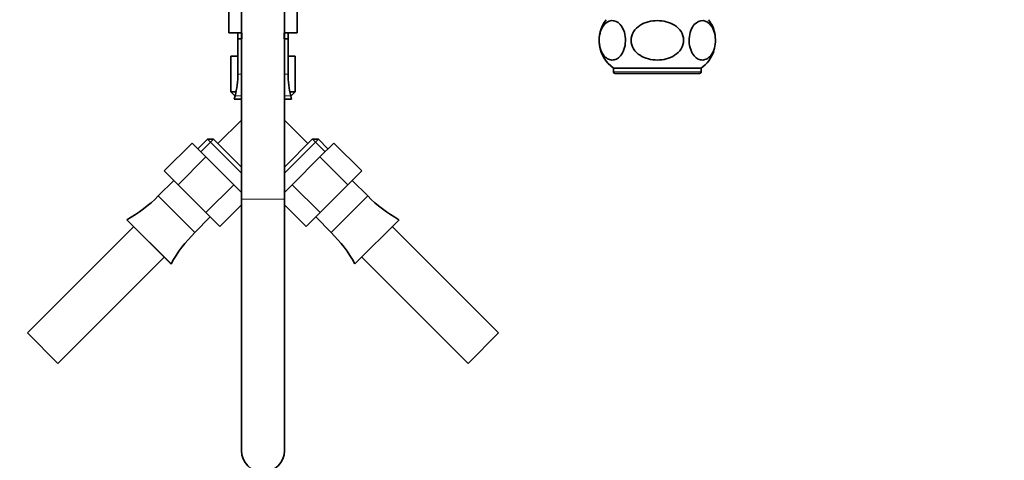
# Model space of a CAD drawing. Units: millimetres. Extents: x 0 to 2203, y 0 to 2671.
# Drawn here: x 1143 to 1418, y 1523 to 1646 of the extents above; entities that cross this region are included whole.
import ezdxf
from ezdxf import colors
from ezdxf.entities.mleader import LeaderData, LeaderLine
from ezdxf.math import Vec2, Vec3

# ---------------------------------------------------------------- set-up
doc = ezdxf.new("R2010")
doc.units = ezdxf.units.MM
doc.layers.add('DV1_Défaut', color=7, linetype='Continuous')
doc.layers.add('Défaut', color=7, linetype='Continuous')

# ---------------------------------------------------------------- blocks, each defined once
blk = doc.blocks.new('_DOT')
at = {"color": 0}
blk.add_line((0, 0), (-1, 0), dxfattribs=at)
at = {"color": 0, "const_width": 0.333}
blk.add_lwpolyline([(-0.1665, 0, 1), (0.1665, 0, 1)], format="xyb", close=True, dxfattribs=at)
blk = doc.blocks.new('SE')
at = {"layer": 'DV1_Défaut', "color": 7, "linetype": 'Continuous', "lineweight": 35}
for p, q in [((1205.32, 1669.49), (1205.32, 1595.5)), ((1217.32, 1595.5), (1217.32, 1669.49)), ((1201.82, 1653.9), (1201.82, 1641.9)), ((1220.82, 1641.9), (1220.82, 1653.9)), ((1201.82, 1641.9), (1205.32, 1641.9)), ((1204.32, 1641.9), (1204.32, 1640.22)), ((1204.32, 1640.22), (1205.32, 1640.22)), ((1204.32, 1640.22), (1204.32, 1630.43)), ((1217.32, 1641.9), (1220.82, 1641.9)), ((1217.32, 1640.22), (1218.32, 1640.22)), ((1218.32, 1640.22), (1218.32, 1641.9)), ((1218.32, 1630.43), (1218.32, 1640.22)), ((1202.32, 1635.45), (1204.32, 1635.45)), ((1202.32, 1635.45), (1202.32, 1625.45)), ((1218.32, 1635.45), (1220.32, 1635.45)), ((1220.32, 1625.45), (1220.32, 1635.45)), ((1309.07, 1632.08), (1333.57, 1632.08)), ((1309.07, 1632.08), (1309.07, 1631.08)), ((1333.57, 1631.08), (1333.57, 1632.08)), ((1309.57, 1630.58), (1333.07, 1630.58)), ((1203.81, 1625.45), (1202.32, 1625.45)), ((1202.32, 1625.45), (1203.53, 1624.25)), ((1203.55, 1624.32), (1203.32, 1623.45)), ((1203.32, 1623.45), (1205.32, 1623.45)), ((1217.32, 1623.45), (1219.32, 1623.45)), ((1220.32, 1625.45), (1218.84, 1625.45)), ((1219.32, 1623.45), (1219.1, 1624.32)), ((1219.12, 1624.25), (1220.32, 1625.45)), ((1205.32, 1617.58), (1198.77, 1611.03)), ((1223.87, 1611.03), (1217.32, 1617.58)), ((1195.87, 1612.23), (1193.19, 1609.55)), ((1195.87, 1612.23), (1205.32, 1602.78)), ((1197.57, 1612.23), (1195.87, 1612.23)), ((1205.32, 1604.48), (1197.57, 1612.23)), ((1225.08, 1612.23), (1217.32, 1604.48)), ((1217.32, 1602.78), (1226.77, 1612.23)), ((1226.77, 1612.23), (1225.08, 1612.23)), ((1229.46, 1609.55), (1226.77, 1612.23)), ((1191.55, 1611.19), (1183.77, 1603.41)), ((1191.55, 1611.19), (1195.42, 1607.31)), ((1227.22, 1607.31), (1231.1, 1611.19)), ((1231.1, 1611.19), (1238.88, 1603.41)), ((1195.42, 1607.31), (1187.65, 1599.53)), ((1195.42, 1607.31), (1203.18, 1599.55)), ((1219.47, 1599.55), (1227.22, 1607.31)), ((1227.22, 1607.31), (1235, 1599.53)), ((1183.77, 1603.41), (1187.65, 1599.53)), ((1235, 1599.53), (1238.88, 1603.41)), ((1186.43, 1600.74), (1182.11, 1596.42)), ((1187.65, 1599.53), (1195.4, 1591.77)), ((1203.18, 1599.55), (1195.4, 1591.77)), ((1203.18, 1599.55), (1205.32, 1597.41)), ((1217.32, 1597.41), (1219.47, 1599.55)), ((1219.47, 1599.55), (1227.24, 1591.77)), ((1227.24, 1591.77), (1235, 1599.53)), ((1240.54, 1596.42), (1236.21, 1600.74)), ((1205.32, 1593.94), (1199.28, 1587.9)), ((1205.32, 1595.5), (1205.32, 1525.42)), ((1217.32, 1525.42), (1217.32, 1595.5)), ((1217.32, 1593.94), (1223.37, 1587.9)), ((1192.29, 1586.24), (1196.62, 1590.56)), ((1195.4, 1591.77), (1199.28, 1587.9)), ((1223.37, 1587.9), (1227.24, 1591.77)), ((1226.03, 1590.56), (1230.36, 1586.24)), ((1175.26, 1587.88), (1145.6, 1558.21)), ((1173.38, 1589.8), (1173.35, 1589.79)), ((1173.35, 1589.79), (1185.66, 1577.48)), ((1249.29, 1589.79), (1236.99, 1577.48)), ((1277.05, 1558.21), (1247.38, 1587.88)), ((1249.29, 1589.79), (1249.27, 1589.8)), ((1154.09, 1549.73), (1183.75, 1579.39)), ((1238.9, 1579.39), (1268.56, 1549.73)), ((1185.66, 1577.48), (1185.67, 1577.51)), ((1236.98, 1577.51), (1236.99, 1577.48)), ((1145.6, 1558.21), (1154.09, 1549.73)), ((1277.05, 1558.21), (1268.56, 1549.73))]:
    blk.add_line(p, q, dxfattribs=at)
at = {"layer": 'DV1_Défaut', "color": 7, "linetype": 'Continuous', "lineweight": 18}
for p, q in [((1205.5, 1640.22), (1205.5, 1641.9)), ((1217.15, 1640.22), (1217.15, 1641.9)), ((1204.32, 1630.43), (1205.32, 1630.43)), ((1217.32, 1630.43), (1218.32, 1630.43)), ((1309.07, 1631.08), (1333.57, 1631.08)), ((1203.55, 1624.32), (1205.32, 1624.32)), ((1217.32, 1624.32), (1219.1, 1624.32)), ((1197.53, 1612.23), (1194.02, 1608.72)), ((1225.11, 1612.23), (1228.63, 1608.72)), ((1182.11, 1596.42), (1192.29, 1586.24)), ((1240.54, 1596.42), (1230.36, 1586.24)), ((1217.32, 1595.5), (1205.32, 1595.5)), ((1173.38, 1589.8), (1185.67, 1577.51)), ((1249.27, 1589.8), (1236.98, 1577.51))]:
    blk.add_line(p, q, dxfattribs=at)
at = {"layer": 'DV1_Défaut', "color": 7, "linetype": 'Continuous', "lineweight": 35}
for centre, radius, start, end in [((1314.57, 1639.82), 9.5, 142.7217, 234.6235), ((1328.07, 1639.82), 9.5, 12.6892, 37.2783), ((1328.07, 1639.82), 9.5, 305.3765, 340.9214), ((1179.85, 1630.43), 24.47, 345.5273, 0), ((1242.79, 1630.43), 24.47, 180, 194.4727), ((1309.57, 1631.08), 0.5, 180, 270), ((1333.07, 1631.08), 0.5, 270, 0), ((1153.67, 1624.85), 40.21, 299.3394, 315), ((1268.97, 1624.85), 40.21, 225, 240.6606), ((1220.73, 1557.8), 40.21, 135, 150.6606), ((1201.92, 1557.8), 40.21, 29.3394, 45), ((1211.32, 1525.42), 6, 180, 0)]:
    blk.add_arc(centre, radius, start, end, dxfattribs=at)
for points, knots in [([(1308.97, 1634.34), (1308.55, 1634.3), (1308.13, 1634.37), (1307.31, 1634.73), (1306.9, 1635.01), (1306.17, 1635.84), (1305.83, 1636.38), (1305.32, 1637.75), (1305.15, 1638.56), (1305.07, 1640.23), (1305.16, 1641.11), (1305.54, 1642.61), (1305.84, 1643.26), (1306.86, 1644.77), (1307.71, 1645.24), (1309.39, 1645.38), (1310.26, 1645.05), (1311.36, 1643.81), (1311.7, 1643.26), (1312.21, 1641.91), (1312.38, 1641.11), (1312.47, 1639.41), (1312.38, 1638.55), (1311.99, 1637.04), (1311.69, 1636.39), (1311.01, 1635.38), (1310.62, 1635.01), (1309.82, 1634.51), (1309.4, 1634.37), (1308.97, 1634.34)], [0, 0, 0, 0, 0.0625, 0.0625, 0.125, 0.125, 0.1875, 0.1875, 0.25, 0.25, 0.3125, 0.3125, 0.375, 0.375, 0.5, 0.5, 0.625, 0.625, 0.6875, 0.6875, 0.75, 0.75, 0.8125, 0.8125, 0.875, 0.875, 0.9375, 0.9375, 1, 1, 1, 1]), ([(1321.32, 1634.33), (1320.47, 1634.33), (1319.64, 1634.43), (1318, 1634.86), (1317.21, 1635.18), (1315.79, 1636.1), (1315.16, 1636.69), (1314.25, 1638.13), (1313.99, 1638.97), (1313.99, 1640.66), (1314.25, 1641.51), (1315.15, 1642.94), (1315.78, 1643.54), (1317.91, 1644.92), (1319.63, 1645.32), (1322.16, 1645.32), (1323.01, 1645.22), (1324.63, 1644.79), (1325.42, 1644.47), (1326.85, 1643.56), (1327.48, 1642.96), (1328.39, 1641.53), (1328.66, 1640.69), (1328.66, 1638.99), (1328.41, 1638.15), (1327.5, 1636.71), (1326.86, 1636.11), (1325.45, 1635.19), (1324.65, 1634.86), (1323.02, 1634.43), (1322.17, 1634.33), (1321.32, 1634.33)], [0, 0, 0, 0, 0.0625, 0.0625, 0.125, 0.125, 0.1875, 0.1875, 0.25, 0.25, 0.3125, 0.3125, 0.375, 0.375, 0.5, 0.5, 0.5625, 0.5625, 0.625, 0.625, 0.6875, 0.6875, 0.75, 0.75, 0.8125, 0.8125, 0.875, 0.875, 0.9375, 0.9375, 1, 1, 1, 1]), ([(1333.67, 1634.34), (1333.25, 1634.37), (1332.83, 1634.51), (1332.02, 1635.01), (1331.64, 1635.38), (1330.96, 1636.38), (1330.66, 1637.03), (1330.27, 1638.52), (1330.18, 1639.38), (1330.26, 1641.07), (1330.43, 1641.89), (1330.94, 1643.25), (1331.27, 1643.8), (1332.38, 1645.05), (1333.24, 1645.38), (1334.93, 1645.24), (1335.78, 1644.77), (1336.8, 1643.27), (1337.1, 1642.63), (1337.49, 1641.12), (1337.58, 1640.26), (1337.5, 1638.58), (1337.33, 1637.76), (1336.82, 1636.4), (1336.48, 1635.85), (1335.75, 1635.02), (1335.34, 1634.73), (1334.52, 1634.37), (1334.1, 1634.3), (1333.67, 1634.34)], [0, 0, 0, 0, 0.0625, 0.0625, 0.125, 0.125, 0.1875, 0.1875, 0.25, 0.25, 0.3125, 0.3125, 0.375, 0.375, 0.5, 0.5, 0.625, 0.625, 0.6875, 0.6875, 0.75, 0.75, 0.8125, 0.8125, 0.875, 0.875, 0.9375, 0.9375, 1, 1, 1, 1])]:
    blk.add_open_spline(points, degree=3, knots=knots, dxfattribs=at)

msp = doc.modelspace()

# ---------------------------------------------------------------- block references
at = {"layer": 'Défaut'}
msp.add_blockref('SE', (0, 0), dxfattribs=at)

# ---------------------------------------------------------------- leaders
at = {"layer": 'Défaut', "color": 7, "linetype": 'Continuous', "lineweight": 18}
ml = msp.add_multileader_mtext('Standard', dxfattribs=at)
ml.set_content('{\\pxsm0.9;\\fSolid Edge ISO|b1||i0||c0|p34;\\W1.;12/10/2016\\P}', color=256)
ml.set_leader_properties()
ml.set_arrow_properties(name='DOT')
ml.build(insert=Vec2(0, 0))
ml.multileader.update_dxf_attribs({"leader_type": 0, "dogleg_length": 0, "arrow_head_size": 12})
ctx = ml.context
ctx.base_point, ctx.char_height, ctx.arrow_head_size, ctx.landing_gap_size = Vec3(1535.23, 2663.4), 12, 12, 4.2
notes = []
notes.append((ctx, [(0, (0, 0, 0), (0, 0), (1, 0), 1, [])]))
ctx.mtext.insert = Vec3(1537.23, 2669.52)
for ctx, leaders in notes:
    for number, flags, end, landing, length, lines in leaders:
        leader = LeaderData()
        leader.index, (leader.has_last_leader_line, leader.has_dogleg_vector, leader.attachment_direction) = number, flags
        leader.last_leader_point, leader.dogleg_vector, leader.dogleg_length = Vec3(end), Vec3(landing), length
        for number, points, colour, breaks in lines:
            line = LeaderLine()
            line.index, line.vertices, line.color, line.breaks = number, Vec3.list(points), colors.encode_raw_color(colour), breaks
            leader.lines.append(line)
        ctx.leaders.append(leader)

doc.saveas('drawing.dxf')
